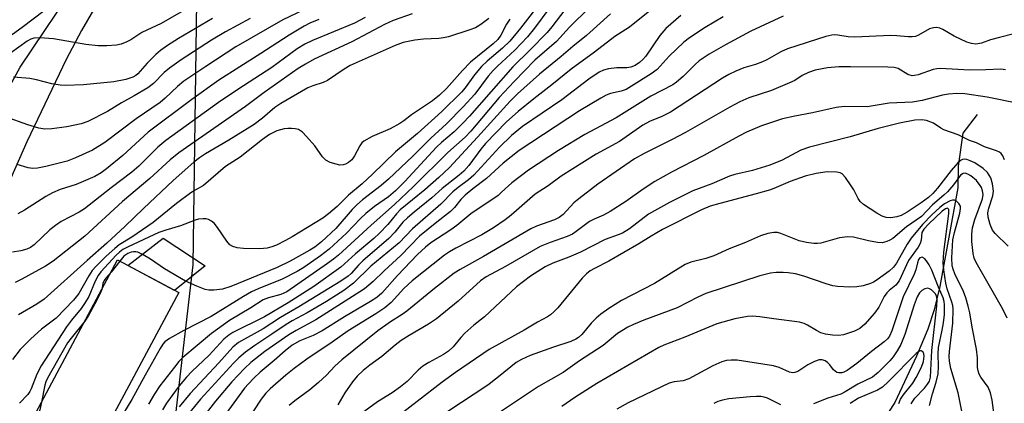
# Model space of a CAD drawing. Units: inches. Extents: x 1231765 to 1237765, y 501457 to 505457.
# Drawn here: x 1233120 to 1233351, y 502779 to 502869 of the extents above; entities that cross this region are included whole.
import ezdxf

# ---------------------------------------------------------------- set-up
doc = ezdxf.new("R2010")
doc.units = ezdxf.units.IN
doc.header["$MEASUREMENT"] = 0
for name, color, linetype in [('BLDG-Footprint', 5, 'Continuous'), ('CULTRL-Pad', 6, 'Continuous'), ('HYDRO-Single Line Stream', 4, 'Continuous'), ('NTRL-Trees', 3, 'Continuous'), ('TRANS-Road', 130, 'Continuous'), ('Undefined', 1, 'Continuous')]:
    doc.layers.add(name, color=color, linetype=linetype)

msp = doc.modelspace()

# ---------------------------------------------------------------- linework, layer by layer
at = {"layer": 'BLDG-Footprint', "elevation": 283.32}
msp.add_lwpolyline([(1233157.6, 502805.04), (1233136.02, 502764.68), (1233121.66, 502772.36), (1233143.25, 502812.71)], close=True, dxfattribs=at)
at = {"layer": 'CULTRL-Pad'}
msp.add_lwpolyline([(1233163.79, 502811.34), (1233156.62, 502805.56), (1233145.7, 502811.4), (1233153.93, 502817.81)], close=True, dxfattribs=at)
at = {"layer": 'HYDRO-Single Line Stream'}
msp.add_lwpolyline([(1233344.85, 502846.8), (1233341.56, 502842.39), (1233340.44, 502834.73), (1233340.34, 502829.62), (1233336.13, 502806.48), (1233334.82, 502801.04), (1233333.34, 502796.49), (1233330.63, 502790.13), (1233325.59, 502779.26), (1233286.19, 502719.17), (1233277.16, 502707.53), (1233257.9, 502673.06), (1233251.92, 502646.64), (1233247.69, 502596.83), (1233249.13, 502558.1), (1233254.57, 502529.23), (1233260.25, 502494.25), (1233307.51, 502413.81)], dxfattribs=at)
at = {"layer": 'NTRL-Trees'}
msp.add_polyline3d([(1233592.43, 502391.21, 0), (1233321.7, 502436.9, 0), (1233123.41, 502474.5, 0), (1233106.94, 502491.13, 0), (1233098.93, 502499.22, 0), (1233094.84, 502533.36, 0), (1233089.91, 502566.12, 0), (1233100.17, 502599.63, 0), (1233141.88, 502635.18, 0), (1233150.08, 502717.23, 0), (1233161.02, 502811.58, 0), (1233161.96, 502878.96, 0), (1233173.33, 502909.36, 0), (1233202.05, 502929.54, 0), (1233227.18, 502947.19, 0), (1233258.38, 502936.38, 0), (1233285.62, 502919.34, 0), (1233316.5, 502895.75, 0), (1233348.12, 502875.19, 0), (1233382, 502853.84, 0)], dxfattribs=at)
at = {"layer": 'TRANS-Road'}
for points in [[(1233116.57, 502850.86, 0), (1233120.42, 502857.86, 0), (1233134.75, 502879.21, 0)], [(1233137.62, 502871.31, 0), (1233134.79, 502866.47, 0), (1233131.23, 502859.71, 0), (1233121.98, 502840.4, 0), (1233114.4, 502823.37, 0)]]:
    msp.add_polyline3d(points, dxfattribs=at)
at = {"layer": 'Undefined'}
msp.add_line((1233143.78, 502812.43, 284), (1233141.73, 502809.88, 284), dxfattribs=at)
for points, elevation in [([(1233128.64, 502873.03), (1233120.92, 502867.16), (1233118.59, 502865.59), (1233117.06, 502864.74), (1233112.83, 502862.82), (1233111.11, 502862.2), (1233109.79, 502861.95), (1233108.73, 502861.89), (1233107.93, 502861.97), (1233106.89, 502862.21), (1233105.59, 502862.79), (1233101.57, 502865.09), (1233100.33, 502865.69), (1233098.74, 502866.19), (1233094.71, 502867.13), (1233093.03, 502867.74), (1233088.62, 502869.8)], 306), ([(1233160.17, 502871.98), (1233153.47, 502868.11), (1233148.99, 502866), (1233146.41, 502864.31), (1233145.42, 502863.8), (1233144.12, 502863.3), (1233143.02, 502863.06), (1233140.73, 502862.9), (1233138.71, 502862.87), (1233135.84, 502863.19), (1233128.25, 502864.54), (1233125.06, 502864.79), (1233123.65, 502864.71), (1233122.95, 502864.47), (1233122.06, 502863.98), (1233118.14, 502861.18)], 304), ([(1233191.73, 502873.72), (1233182.02, 502869.01), (1233170.97, 502862.65), (1233163.96, 502858.09), (1233158.8, 502854.59), (1233157.3, 502853.37), (1233154.45, 502850.61), (1233153.25, 502849.61), (1233147.65, 502845.75), (1233140.29, 502840.22), (1233137.4, 502838.45), (1233133.43, 502836.62), (1233131.41, 502835.9), (1233126.41, 502834.64), (1233124.5, 502834.24), (1233123.43, 502834.16), (1233122.29, 502834.34), (1233119.74, 502835.06)], 298), ([(1233242.9, 502873.78), (1233237.81, 502867.03), (1233235.31, 502864.01), (1233233.59, 502862.34), (1233229.98, 502859.27), (1233228.66, 502858.05), (1233227, 502856.11), (1233224.77, 502853.05), (1233223.92, 502852.02), (1233219.31, 502847.5), (1233213.6, 502842.36), (1233208.45, 502838.04), (1233203.09, 502832.79), (1233200.61, 502830.57), (1233197.45, 502827.93), (1233194.81, 502825.27), (1233192.78, 502823.55), (1233191.41, 502822.53), (1233184.21, 502818.11), (1233182.67, 502817.24), (1233180.54, 502816.21), (1233179.45, 502815.76), (1233178.37, 502815.47), (1233176.66, 502815.3), (1233172.78, 502815.42), (1233171.3, 502815.55), (1233170.29, 502815.84), (1233169.63, 502816.28), (1233168.87, 502817.08), (1233166.72, 502820.32), (1233165.9, 502821.3), (1233165.29, 502821.78), (1233164.58, 502822.16), (1233164.08, 502822.32), (1233163.31, 502822.38), (1233162.26, 502822.26), (1233161.47, 502822.06), (1233158.01, 502820.69), (1233154.6, 502819.72), (1233152.92, 502819.13), (1233145.75, 502815.8), (1233144.54, 502815.16), (1233143.74, 502814.56), (1233142.95, 502813.82), (1233139.38, 502809.9), (1233138.71, 502809.06), (1233138.03, 502807.75), (1233136.54, 502804.18), (1233135.7, 502802.71), (1233134.73, 502801.31), (1233132.47, 502798.61), (1233131.26, 502797.01), (1233125.32, 502787.88), (1233124.32, 502785.94), (1233123.03, 502782.53), (1233122.68, 502781.86), (1233122.21, 502781.19), (1233120.29, 502779.11)], 286), ([(1233244.66, 502871.92), (1233241.09, 502867.01), (1233239.44, 502865.03), (1233236.46, 502861.86), (1233232.36, 502858.13), (1233231.34, 502857.1), (1233230.21, 502855.76), (1233227.05, 502851.58), (1233224.33, 502848.57), (1233220.38, 502844.58), (1233216.74, 502841.27), (1233212.56, 502837.03), (1233206.85, 502831.63), (1233205.12, 502830.13), (1233200.69, 502826.77), (1233199.35, 502825.62), (1233198.32, 502824.55), (1233194.44, 502820.11), (1233191.08, 502816.93), (1233189.55, 502815.69), (1233188.39, 502814.97), (1233183.72, 502812.43), (1233180.7, 502810.94), (1233169.84, 502806.49), (1233167.9, 502805.89), (1233165.83, 502805.6), (1233164.66, 502805.6), (1233163.82, 502805.81), (1233161.89, 502806.55), (1233159.17, 502807.72), (1233154.29, 502810.66), (1233151.01, 502812.89), (1233149.29, 502813.91), (1233148.04, 502814.51), (1233147.53, 502814.64), (1233146.99, 502814.63), (1233146.45, 502814.52), (1233145.66, 502814.23), (1233144.77, 502813.57), (1233143.78, 502812.43)], 284), ([(1233253.95, 502871.86), (1233249.25, 502867.3), (1233246.19, 502863.88), (1233241.17, 502859.57), (1233236.25, 502854.56), (1233232.78, 502850.76), (1233226.1, 502842.91), (1233224.78, 502841.46), (1233220.73, 502837.91), (1233212.65, 502829.9), (1233208.22, 502825.69), (1233202.77, 502820.88), (1233195.05, 502813.84), (1233193.95, 502812.91), (1233192.52, 502811.85), (1233182.98, 502805.24), (1233181.58, 502804.61), (1233178.7, 502803.85), (1233177.42, 502803.35), (1233174.54, 502801.48), (1233169.55, 502798.53), (1233165.27, 502795.5), (1233158.58, 502789.86), (1233157.67, 502788.94), (1233156.59, 502787.61), (1233153.17, 502783.17), (1233151.84, 502781.17), (1233150.56, 502778.94)], 280), ([(1233269.64, 502872.35), (1233263.32, 502867.26), (1233259.9, 502865.06), (1233255.12, 502861.42), (1233249.65, 502857.46), (1233245.12, 502853.78), (1233240.89, 502850.5), (1233237.22, 502847.47), (1233234.51, 502845.06), (1233229.57, 502840.04), (1233228.46, 502838.7), (1233225.63, 502834.83), (1233224.47, 502833.52), (1233223.42, 502832.59), (1233219.38, 502829.49), (1233216.97, 502827.26), (1233212.8, 502823.94), (1233211.24, 502822.6), (1233210.2, 502821.58), (1233208.27, 502819.22), (1233206.86, 502817.74), (1233200.78, 502812.53), (1233199.77, 502811.51), (1233198.03, 502809.52), (1233197.38, 502808.92), (1233195.62, 502807.74), (1233185.77, 502801.69), (1233181.45, 502799.18), (1233177.39, 502796.59), (1233171.64, 502793.32), (1233170.29, 502792.3), (1233166.99, 502788.59), (1233160.3, 502781.42), (1233157.74, 502778.28)], 276), ([(1233174.37, 502869.33), (1233168.58, 502866.15), (1233165.31, 502864.21), (1233158.19, 502859.61), (1233155.44, 502857.7), (1233154.17, 502856.62), (1233151.69, 502854.1), (1233150.35, 502853.04), (1233147.13, 502851.14), (1233144.2, 502849.54), (1233140.89, 502847.52), (1233136.33, 502845.14), (1233134.7, 502844.64), (1233131.34, 502843.92), (1233127.87, 502843.45), (1233126.21, 502843.4), (1233124.8, 502843.62), (1233122.23, 502844.38), (1233116.95, 502846.29)], 300), ([(1233201.31, 502869.53), (1233198.81, 502868.25), (1233188.97, 502864.15), (1233187.18, 502863.26), (1233185.4, 502862.2), (1233179.47, 502857.85), (1233171.48, 502852.68), (1233166.96, 502849.58), (1233154.57, 502840.67), (1233152.74, 502839.14), (1233148.24, 502834.67), (1233146.63, 502833.26), (1233141.73, 502829.59), (1233135.48, 502824.68), (1233134.24, 502823.92), (1233130.07, 502821.7), (1233128.69, 502820.8), (1233127.42, 502819.77), (1233123.71, 502816.25), (1233122.86, 502815.64), (1233121.98, 502815.22), (1233120.61, 502814.87), (1233118.62, 502814.56)], 294), ([(1233212.36, 502870.37), (1233207.89, 502868.8), (1233205.84, 502867.93), (1233198.24, 502863.85), (1233189.41, 502859.77), (1233187.31, 502858.63), (1233185.59, 502857.57), (1233177.67, 502851.99), (1233173.3, 502848.71), (1233157.6, 502837.85), (1233155.64, 502836.21), (1233150.82, 502831.81), (1233144.42, 502826.42), (1233135.61, 502818.29), (1233128.14, 502812.46), (1233126.37, 502811.28), (1233120.78, 502808.19), (1233119.22, 502807.41)], 292), ([(1233230.31, 502869.32), (1233228.47, 502867.87), (1233227.23, 502867.13), (1233225.87, 502866.63), (1233220.87, 502865.04), (1233219.74, 502864.77), (1233218.59, 502864.59), (1233214.99, 502864.45), (1233212.99, 502864.22), (1233210.27, 502863.65), (1233208.34, 502862.96), (1233197.83, 502858.28), (1233196.42, 502857.44), (1233192.52, 502854.77), (1233191.5, 502854.32), (1233189.07, 502853.55), (1233187.88, 502853.06), (1233181.53, 502849.4), (1233180.14, 502848.42), (1233177.29, 502845.94), (1233175.33, 502844.47), (1233169.34, 502840.8), (1233163.88, 502837.59), (1233162.49, 502836.65), (1233161.18, 502835.62), (1233156.31, 502831.35), (1233149.35, 502824.8), (1233144.99, 502820.57), (1233140.75, 502816.63), (1233136.16, 502812.61), (1233126.07, 502803.5), (1233124.35, 502802.34), (1233120.07, 502799.85)], 290), ([(1233248.2, 502871.37), (1233245.12, 502867.39), (1233244, 502866.06), (1233240.04, 502861.98), (1233235.95, 502857.96), (1233225.81, 502846.43), (1233224.25, 502844.75), (1233222.23, 502842.77), (1233219.24, 502840.23), (1233218.11, 502839.16), (1233210.61, 502831.1), (1233208.47, 502828.94), (1233206.81, 502827.5), (1233203.5, 502825.24), (1233201.51, 502823.58), (1233200.24, 502822.39), (1233196.94, 502818.99), (1233192.88, 502815.2), (1233190.88, 502813.66), (1233186.92, 502810.97), (1233185.42, 502810.04), (1233181.88, 502808.21), (1233176.26, 502805.96), (1233174.7, 502805.23), (1233172.78, 502804.13), (1233165.25, 502799.47), (1233158.82, 502796.15), (1233155.46, 502794.28), (1233154.37, 502793.49), (1233153.89, 502792.94), (1233153.26, 502791.95), (1233149.74, 502785.74), (1233146.63, 502780.03), (1233143.6, 502775.02)], 282), ([(1233258.89, 502870.4), (1233253.23, 502865.36), (1233250.03, 502862.76), (1233247.35, 502860.4), (1233242.24, 502856.29), (1233237.06, 502851.63), (1233235.32, 502849.96), (1233227.69, 502841.46), (1233221.13, 502834.4), (1233218.63, 502832.03), (1233215.31, 502829.11), (1233209.58, 502824.48), (1233208.67, 502823.55), (1233206.64, 502821.01), (1233204.72, 502818.95), (1233203.38, 502817.74), (1233199.06, 502814.14), (1233195.66, 502811.05), (1233189.3, 502806.45), (1233183.31, 502802.66), (1233177.76, 502799.41), (1233170.33, 502795.68), (1233169.34, 502795.06), (1233168.21, 502794.17), (1233164.77, 502790.41), (1233160.65, 502786.53), (1233159.41, 502785.25), (1233157.69, 502783.19), (1233154.72, 502779.12), (1233153.79, 502777.55)], 278), ([(1233275.41, 502870.01), (1233271.84, 502866.95), (1233270.48, 502865.3), (1233267.17, 502860.51), (1233266.48, 502859.71), (1233265.72, 502859.01), (1233264.63, 502858.31), (1233263.66, 502857.92), (1233262.75, 502857.77), (1233260.38, 502857.72), (1233258.43, 502857.52), (1233257.22, 502857.18), (1233256.21, 502856.7), (1233253.8, 502855.09), (1233247.49, 502850.26), (1233238.22, 502843.99), (1233235.67, 502841.9), (1233232.82, 502839.15), (1233226.85, 502832.56), (1233225.55, 502831.47), (1233223.13, 502829.72), (1233221.87, 502828.68), (1233219.11, 502825.77), (1233212.46, 502820.04), (1233209.31, 502816.71), (1233202.67, 502811.27), (1233198.62, 502807.24), (1233196.34, 502805.56), (1233192.25, 502803), (1233187.77, 502800.35), (1233184.19, 502798.43), (1233182.83, 502797.61), (1233179.47, 502795.3), (1233175.44, 502792.68), (1233173.31, 502791.09), (1233171.7, 502789.77), (1233170.48, 502788.54), (1233162.75, 502780.04), (1233159.21, 502775.8)], 274), ([(1233285.3, 502869.67), (1233281.08, 502867.17), (1233277.42, 502864.77), (1233276.11, 502863.76), (1233272.65, 502860.45), (1233269.79, 502857.37), (1233268.46, 502856.33), (1233263.79, 502853.41), (1233262.53, 502852.7), (1233261.42, 502852.3), (1233258.87, 502851.76), (1233257.89, 502851.36), (1233256.61, 502850.67), (1233251.61, 502847.66), (1233237.46, 502838.37), (1233233.74, 502835.39), (1233229.83, 502831.8), (1233226.6, 502829.36), (1233224.83, 502827.87), (1233223.81, 502826.87), (1233222.33, 502825.03), (1233221.39, 502824.05), (1233218.12, 502821.54), (1233214.12, 502818.27), (1233209.73, 502813.74), (1233205.79, 502810.18), (1233203.19, 502807.66), (1233201.16, 502805.93), (1233200.13, 502805.21), (1233189.78, 502798.7), (1233185.19, 502796.2), (1233183.46, 502795.15), (1233177.78, 502791.23), (1233174.56, 502788.67), (1233173.03, 502787.29), (1233170.04, 502784.1), (1233166.2, 502779.62), (1233163.52, 502776.09)], 272), ([(1233299.35, 502869.83), (1233291.78, 502866.32), (1233285.85, 502863.15), (1233282.04, 502860.96), (1233279.71, 502859.36), (1233278.76, 502858.55), (1233275.91, 502855.71), (1233274.39, 502854.42), (1233273.47, 502853.75), (1233268.37, 502851.07), (1233260.24, 502846.03), (1233255.33, 502843.47), (1233252.87, 502842.08), (1233246.65, 502838.33), (1233239.62, 502833.76), (1233235.73, 502830.81), (1233233.34, 502828.56), (1233232.5, 502827.85), (1233226.13, 502823.55), (1233222.82, 502820.78), (1233221.42, 502819.73), (1233216.78, 502816.73), (1233215.46, 502815.74), (1233213.58, 502813.96), (1233208.92, 502809.05), (1233205.22, 502804.96), (1233204.06, 502803.92), (1233202.61, 502802.98), (1233196.49, 502799.4), (1233191.22, 502796.1), (1233189.13, 502795), (1233186.04, 502793.76), (1233184.25, 502792.71), (1233182.54, 502791.44), (1233179.99, 502789.16), (1233176.7, 502786.37), (1233175.2, 502784.97), (1233173.96, 502783.69), (1233173.07, 502782.62), (1233166.75, 502774.06)], 270), ([(1233235.26, 502869.14), (1233234.5, 502867.99), (1233233.17, 502865.42), (1233232.44, 502864.38), (1233231.36, 502863.35), (1233226.06, 502859.07), (1233224.19, 502857.15), (1233220.39, 502852.93), (1233218.79, 502851.34), (1233217.12, 502850.03), (1233212.19, 502846.76), (1233210.41, 502845.32), (1233209.46, 502844.68), (1233207.19, 502843.42), (1233203, 502841.62), (1233201.01, 502840.52), (1233200.59, 502840.16), (1233200.07, 502839.47), (1233198.81, 502837.1), (1233198.2, 502836.21), (1233197.43, 502835.53), (1233196.7, 502835.15), (1233196.19, 502834.99), (1233195.37, 502834.96), (1233194.52, 502835.13), (1233193.11, 502835.58), (1233192.1, 502836.1), (1233191.34, 502836.89), (1233189.51, 502839.43), (1233187.62, 502841.62), (1233186.62, 502842.66), (1233186.19, 502843), (1233185.72, 502843.25), (1233184.93, 502843.46), (1233184.1, 502843.56), (1233183.24, 502843.55), (1233182.36, 502843.43), (1233180.62, 502843.01), (1233178.92, 502842.15), (1233177.27, 502840.97), (1233172, 502836.84), (1233168.6, 502834.65), (1233163.46, 502830.18), (1233161.45, 502829.09), (1233160.46, 502828.44), (1233157.11, 502825.94), (1233151.64, 502821.48), (1233146.59, 502818.03), (1233143.68, 502816.22), (1233142.6, 502815.42), (1233140.61, 502813.63), (1233138.27, 502811.29), (1233137.31, 502810.23), (1233136.51, 502808.98), (1233134.16, 502804.86), (1233132.97, 502803.3), (1233128.83, 502799.04), (1233125.42, 502796.49), (1233122.94, 502794.22), (1233120.45, 502791.71), (1233118.66, 502789.41)], 288), ([(1233165.54, 502869.29), (1233157.54, 502864.62), (1233154.98, 502862.96), (1233153.37, 502861.81), (1233152.27, 502860.89), (1233150.19, 502858.85), (1233148.03, 502856.34), (1233147.57, 502855.95), (1233146.84, 502855.53), (1233145.21, 502855.01), (1233142.38, 502854.48), (1233135.31, 502853.79), (1233130.99, 502853.6), (1233129.84, 502853.67), (1233127.86, 502853.99), (1233124.29, 502854.96), (1233122.7, 502855.26), (1233118.86, 502855.58)], 302), ([(1233190.48, 502869.08), (1233188.38, 502868.18), (1233187, 502867.48), (1233183.5, 502865.42), (1233176.88, 502861.12), (1233167.02, 502854.89), (1233160.65, 502850.32), (1233150.44, 502842.63), (1233144.52, 502837.18), (1233140.71, 502834.06), (1233139.45, 502833.15), (1233137.95, 502832.26), (1233135.2, 502831.06), (1233133.53, 502830.4), (1233129.84, 502829.21), (1233128, 502828.41), (1233126.48, 502827.59), (1233121.41, 502824.35), (1233119.85, 502823.52)], 296), ([(1233356.85, 502866.56), (1233350.1, 502864.88), (1233348.04, 502864.27), (1233345.93, 502863.53), (1233344.6, 502863.32), (1233343.52, 502863.41), (1233342.43, 502863.79), (1233339.48, 502865.17), (1233336.86, 502866.74), (1233336.16, 502867.02), (1233335.45, 502867.16), (1233334.67, 502867.12), (1233333.67, 502866.87), (1233331.13, 502865.37), (1233330.4, 502865.09), (1233329.67, 502864.99), (1233328.7, 502865.02), (1233326.05, 502865.28), (1233324.64, 502865.32), (1233316.09, 502864.9), (1233314.61, 502865.02), (1233312.21, 502865.43), (1233311.39, 502865.47), (1233310.81, 502865.41), (1233309.42, 502865.06), (1233300.4, 502862.23), (1233298.8, 502861.52), (1233295.55, 502859.62), (1233294.52, 502859.11), (1233292.92, 502858.52), (1233290.14, 502857.71), (1233288.25, 502856.93), (1233286.67, 502856.18), (1233285.18, 502855.29), (1233272.96, 502847.37), (1233270.96, 502846.34), (1233268.06, 502845.15), (1233266.48, 502844.3), (1233261.02, 502840.49), (1233255.56, 502837.53), (1233247.3, 502832.31), (1233244.28, 502830.12), (1233241.21, 502828.09), (1233235.56, 502823.2), (1233234.15, 502822.12), (1233231.44, 502820.26), (1233228.73, 502818.57), (1233222.57, 502815.44), (1233221.12, 502814.62), (1233219.92, 502813.8), (1233212.33, 502807.78), (1233210.43, 502806.01), (1233207.41, 502802.75), (1233205.95, 502801.51), (1233203.85, 502800.06), (1233197.35, 502796.06), (1233193.58, 502793.41), (1233187.65, 502789.44), (1233184.67, 502787.26), (1233182.74, 502785.72), (1233179.04, 502782.51), (1233178.04, 502781.45), (1233176.96, 502780.1), (1233173.53, 502774.86)], 268), ([(1233351.49, 502857.28), (1233350.43, 502857.46), (1233346.93, 502857.28), (1233343.11, 502857.19), (1233336.26, 502857.57), (1233335.41, 502857.53), (1233334.59, 502857.39), (1233331.02, 502856.11), (1233330.19, 502855.92), (1233329.66, 502855.9), (1233328.64, 502856.17), (1233326.38, 502857.58), (1233325.41, 502857.82), (1233323.94, 502857.9), (1233315.21, 502858.01), (1233312.46, 502857.94), (1233309.79, 502857.72), (1233306.9, 502857.2), (1233305.31, 502856.66), (1233303.82, 502855.95), (1233302.15, 502854.8), (1233300.89, 502854.2), (1233296.61, 502852.41), (1233291.35, 502850.72), (1233289.23, 502849.79), (1233286.91, 502848.56), (1233276.51, 502842.59), (1233273.35, 502840.92), (1233266.77, 502837.66), (1233264.54, 502836.43), (1233255.94, 502830.47), (1233251.44, 502827.05), (1233250.3, 502826.1), (1233247.78, 502823.4), (1233246.85, 502822.64), (1233245.73, 502822.12), (1233241.54, 502820.64), (1233240.19, 502820.03), (1233229.09, 502813.53), (1233223.62, 502810.5), (1233222.24, 502809.62), (1233217.63, 502806.01), (1233211.11, 502800.72), (1233210, 502799.92), (1233207.32, 502798.22), (1233204.28, 502796.07), (1233195.89, 502789.31), (1233194.23, 502787.8), (1233192.25, 502785.67), (1233190.36, 502783.95), (1233188.4, 502782.29), (1233184.83, 502779.68), (1233183.5, 502778.62)], 266), ([(1233354.58, 502849.36), (1233347.19, 502850.88), (1233341.97, 502851.63), (1233340.15, 502851.75), (1233338.15, 502851.6), (1233336.73, 502851.3), (1233331.97, 502850.06), (1233329.73, 502849.67), (1233324.27, 502849.44), (1233319.06, 502848.62), (1233313.78, 502848.67), (1233311.83, 502848.48), (1233306.24, 502847.21), (1233302.09, 502846.43), (1233299.22, 502845.76), (1233294.29, 502844.17), (1233290.82, 502842.68), (1233288.99, 502841.76), (1233280.74, 502837.22), (1233273.16, 502833.29), (1233269.26, 502831.06), (1233266.52, 502829.34), (1233262.49, 502826.41), (1233258.79, 502824.1), (1233257.28, 502823.24), (1233255.02, 502822.29), (1233253.95, 502821.72), (1233250.83, 502819.34), (1233249.94, 502818.76), (1233248.74, 502818.22), (1233244.76, 502816.82), (1233242.41, 502815.84), (1233234.28, 502811.2), (1233229.71, 502808.77), (1233228.37, 502807.79), (1233223.17, 502803.04), (1233218.04, 502798.89), (1233216.23, 502797.62), (1233211.65, 502795), (1233209.8, 502793.8), (1233208.39, 502792.73), (1233205.22, 502790.05), (1233202.4, 502788.06), (1233200.9, 502786.83), (1233199.48, 502785.45), (1233198.37, 502784.16), (1233196.57, 502781.58), (1233194.93, 502778.75)], 264), ([(1233351.26, 502836.16), (1233350.91, 502837.1), (1233350.5, 502837.66), (1233350.11, 502837.96), (1233349.42, 502838.3), (1233346.6, 502839.21), (1233344.76, 502840.18), (1233343.05, 502840.74), (1233340.42, 502842.06), (1233337.08, 502843.2), (1233336.33, 502843.61), (1233334.62, 502844.74), (1233333, 502845.41), (1233331.91, 502845.55), (1233330.26, 502845.47), (1233326.69, 502844.79), (1233321.65, 502843.52), (1233315.07, 502841.59), (1233305.55, 502839.14), (1233303.51, 502838.41), (1233299.12, 502836.12), (1233296.29, 502834.9), (1233292.2, 502833.7), (1233288.05, 502832.72), (1233286.81, 502832.33), (1233282.67, 502830.58), (1233278.2, 502828.9), (1233272.74, 502826.19), (1233267.78, 502823.45), (1233263.34, 502820.02), (1233261.69, 502819.02), (1233260.69, 502818.58), (1233257.64, 502817.49), (1233251.82, 502814.5), (1233249.08, 502813.33), (1233245.36, 502811.95), (1233243.58, 502811.08), (1233240.1, 502808.88), (1233236.86, 502806.43), (1233229.32, 502799.38), (1233226.83, 502797.4), (1233224.73, 502795.52), (1233223.76, 502794.5), (1233221.95, 502792.33), (1233220.9, 502791.34), (1233219.72, 502790.54), (1233216.28, 502788.66), (1233214.85, 502787.79), (1233213.76, 502786.86), (1233211.16, 502784.24), (1233209.66, 502782.97), (1233207.65, 502781.56), (1233204.27, 502779.44), (1233195.21, 502772.88)], 262), ([(1233352.17, 502815.93), (1233349.07, 502818.87), (1233348.49, 502819.72), (1233347.93, 502821.05), (1233347.46, 502822.7), (1233347.4, 502823.77), (1233347.6, 502824.81), (1233348.56, 502827.74), (1233348.7, 502828.82), (1233348.49, 502830.57), (1233348.08, 502831.97), (1233347.33, 502833.19), (1233346.28, 502834.17), (1233344.32, 502835.45), (1233343.26, 502835.96), (1233342.46, 502836.24), (1233341.94, 502836.31), (1233341.44, 502836.22), (1233340.96, 502836), (1233340.33, 502835.47), (1233338.82, 502833.7), (1233335.56, 502829.5), (1233334.47, 502828.29), (1233333.46, 502827.36), (1233331.78, 502826.11), (1233328.45, 502823.93), (1233327.05, 502823.13), (1233326.04, 502822.78), (1233324.61, 502822.56), (1233323.55, 502822.63), (1233322.6, 502822.94), (1233321.35, 502823.65), (1233318.25, 502825.68), (1233317.42, 502826.44), (1233316.95, 502827.13), (1233315.97, 502829.11), (1233315.35, 502830.12), (1233313.98, 502832.07), (1233313.21, 502832.89), (1233312.75, 502833.13), (1233311.98, 502833.3), (1233309.74, 502833.35), (1233307.13, 502832.96), (1233304.57, 502832.36), (1233301.02, 502831.08), (1233297.73, 502829.66), (1233296.39, 502829.17), (1233293.03, 502828.21), (1233284.52, 502825.95), (1233282.29, 502825.28), (1233280.25, 502824.42), (1233271.11, 502819.83), (1233268.39, 502818.31), (1233265.56, 502816.51), (1233258.47, 502812.42), (1233255.1, 502810.69), (1233254.14, 502810.12), (1233253.28, 502809.42), (1233252.27, 502808.41), (1233246.55, 502801.51), (1233245.62, 502800.53), (1233244.81, 502799.84), (1233244.12, 502799.39), (1233241.75, 502798.16), (1233238.67, 502796.26), (1233230.46, 502791.68), (1233222.54, 502786.3), (1233219.42, 502784.09), (1233207.68, 502774.98)], 260), ([(1233351.93, 502799.09), (1233350.91, 502801.15), (1233344.67, 502812.12), (1233344.21, 502813.15), (1233343.94, 502814.21), (1233343.61, 502817.03), (1233343.65, 502818.78), (1233343.78, 502820.22), (1233344.32, 502822.17), (1233346.15, 502827.05), (1233346.28, 502828.07), (1233346.16, 502828.89), (1233345.89, 502829.68), (1233345.62, 502830.18), (1233344.71, 502831.3), (1233343.41, 502832.4), (1233342.72, 502832.82), (1233342.1, 502833.04), (1233341.62, 502833.01), (1233341, 502832.55), (1233339.3, 502830.29), (1233337.93, 502828.71), (1233337.09, 502827.87), (1233334.42, 502825.59), (1233331.85, 502822.87), (1233328.34, 502820.44), (1233325.13, 502817.72), (1233324.43, 502817.31), (1233323.68, 502817), (1233322.63, 502816.75), (1233321.48, 502816.81), (1233319.43, 502817.2), (1233315.87, 502818.04), (1233314.45, 502818.16), (1233312.59, 502817.93), (1233308.22, 502816.68), (1233307.4, 502816.54), (1233306.55, 502816.54), (1233304.82, 502816.79), (1233303.11, 502817.17), (1233298.84, 502818.92), (1233298.03, 502819.12), (1233297.19, 502819.14), (1233295.78, 502818.87), (1233294.1, 502818.35), (1233290.56, 502816.81), (1233286.72, 502815.35), (1233283.09, 502813.65), (1233281.23, 502813.07), (1233277.69, 502812.18), (1233276.36, 502811.61), (1233269.19, 502807.21), (1233261.44, 502803.19), (1233258.47, 502801.32), (1233256.6, 502799.99), (1233255.5, 502799.1), (1233254.37, 502797.92), (1233252.13, 502795.26), (1233251.35, 502794.55), (1233250.72, 502794.11), (1233249.61, 502793.6), (1233245.49, 502792.27), (1233240.01, 502790.28), (1233238.01, 502789.4), (1233236.79, 502788.68), (1233232.64, 502785.28), (1233230.08, 502783.32), (1233220.74, 502777.16)], 258), ([(1233349.05, 502775.14), (1233348.39, 502779.84), (1233348.02, 502781.57), (1233347.47, 502782.9), (1233345.72, 502785.27), (1233345.36, 502785.97), (1233345.1, 502786.71), (1233344.98, 502787.52), (1233344.94, 502789.78), (1233344.76, 502791.78), (1233343.7, 502796.98), (1233343.14, 502800.32), (1233342.76, 502801.91), (1233342.23, 502803.79), (1233341.68, 502805.35), (1233339.64, 502809.47), (1233339.22, 502810.56), (1233339.03, 502811.31), (1233338.94, 502813.18), (1233339.18, 502817.43), (1233339.56, 502819.17), (1233340.81, 502823.68), (1233341, 502824.78), (1233340.95, 502825.3), (1233340.6, 502825.98), (1233340.03, 502826.51), (1233339.59, 502826.7), (1233339.09, 502826.69), (1233338.57, 502826.54), (1233337.25, 502825.89), (1233336.11, 502825.01), (1233334.25, 502823.26), (1233332.1, 502821.01), (1233329.37, 502817.78), (1233328.47, 502816.38), (1233325.94, 502811.98), (1233325.24, 502811.01), (1233324.21, 502810.08), (1233321.45, 502808.02), (1233320.58, 502807.49), (1233319.86, 502807.18), (1233318.14, 502806.68), (1233316.68, 502806.39), (1233314.98, 502806.35), (1233312.14, 502806.48), (1233311.05, 502806.67), (1233309.43, 502807.09), (1233304.19, 502808.91), (1233302.27, 502809.44), (1233300.53, 502809.71), (1233299.39, 502809.8), (1233297.75, 502809.75), (1233296.39, 502809.6), (1233293.92, 502808.98), (1233281.22, 502804.84), (1233279.33, 502803.97), (1233274.53, 502801.45), (1233266.68, 502798.6), (1233264.25, 502797.59), (1233262.94, 502796.95), (1233260.55, 502795.43), (1233257.15, 502792.67), (1233251.64, 502789.08), (1233247.81, 502786.31), (1233242, 502783.03), (1233230.04, 502775.07)], 256), ([(1233341.29, 502777.23), (1233340.4, 502781.55), (1233338.68, 502787.29), (1233338.36, 502788.96), (1233338.33, 502790.11), (1233338.39, 502791.26), (1233339.2, 502797.88), (1233339.23, 502801.16), (1233339.15, 502802.05), (1233338.97, 502802.83), (1233337.85, 502805.96), (1233337.5, 502807.28), (1233337.05, 502810.38), (1233336.94, 502812.07), (1233337.06, 502814.56), (1233338.25, 502823.56), (1233338.21, 502824.5), (1233337.95, 502824.81), (1233337.43, 502824.7), (1233336.68, 502824.14), (1233333.52, 502821.18), (1233332.36, 502819.93), (1233331.91, 502819.11), (1233331.73, 502817.32), (1233331.55, 502816.59), (1233331.03, 502815.71), (1233328.77, 502812.59), (1233326.6, 502807.8), (1233325.8, 502806.83), (1233324.25, 502805.57), (1233323.66, 502805), (1233323.07, 502804.14), (1233321.79, 502801.67), (1233320.84, 502800.24), (1233318.56, 502797.63), (1233317.37, 502796.61), (1233316.09, 502796), (1233313.52, 502795.18), (1233312.38, 502795), (1233310.97, 502795.08), (1233309.28, 502795.33), (1233308.18, 502795.65), (1233307.17, 502796.14), (1233305.1, 502797.44), (1233304.32, 502797.78), (1233303.21, 502798.09), (1233297.16, 502798.89), (1233293.93, 502799.39), (1233292.17, 502799.5), (1233291.02, 502799.47), (1233288.04, 502798.94), (1233283.79, 502797.75), (1233276.34, 502794.57), (1233271.38, 502792.73), (1233270.24, 502792.22), (1233255.7, 502783.74), (1233250.51, 502780.47), (1233247.43, 502778.36)], 254), ([(1233333.68, 502778.59), (1233334.37, 502781.32), (1233335.28, 502784.09), (1233335.71, 502786.02), (1233335.82, 502787.75), (1233335.77, 502790.72), (1233335.83, 502792.18), (1233336.7, 502796.23), (1233336.98, 502797.97), (1233337.2, 502799.91), (1233337.22, 502802.16), (1233337.15, 502802.99), (1233336.93, 502803.79), (1233335.82, 502806.34), (1233334.27, 502810.34), (1233333.64, 502811.55), (1233333.02, 502812.49), (1233332.51, 502813.08), (1233331.96, 502813.36), (1233331.44, 502813.23), (1233331.11, 502812.83), (1233330.85, 502812.07), (1233330.47, 502810.36), (1233330.13, 502809.37), (1233327.49, 502804.1), (1233324.9, 502796.09), (1233324.34, 502794.83), (1233323.87, 502794.23), (1233323.04, 502793.48), (1233320.1, 502791.24), (1233316.68, 502788.47), (1233314.4, 502786.8), (1233313.64, 502786.4), (1233313.14, 502786.24), (1233312.42, 502786.22), (1233311.97, 502786.36), (1233311.21, 502786.96), (1233310.29, 502788.16), (1233309.78, 502788.7), (1233309.2, 502789.1), (1233308.53, 502789.28), (1233307.82, 502789.28), (1233306.73, 502788.93), (1233305.15, 502788.11), (1233302.8, 502786.55), (1233302.09, 502786.29), (1233301.63, 502786.23), (1233300.88, 502786.39), (1233298.48, 502787.51), (1233297.15, 502787.89), (1233288.56, 502789.18), (1233287.2, 502789.24), (1233286.12, 502789.16), (1233285.03, 502788.84), (1233282.88, 502787.85), (1233277.29, 502784.85), (1233275.9, 502784.38), (1233273.78, 502784.13), (1233272.67, 502783.81), (1233262.99, 502779.23), (1233260.36, 502777.74)], 252), ([(1233141.73, 502809.88), (1233140.48, 502808.46), (1233140.12, 502807.92), (1233139.85, 502807.19), (1233139.56, 502805.82)], 284), ([(1233139.56, 502805.82), (1233139.22, 502804.88), (1233138.43, 502803.32), (1233136.45, 502799.71), (1233135.58, 502798.38)], 284), ([(1233329.41, 502778.96), (1233329.77, 502779.64), (1233330.27, 502780.3), (1233332.54, 502782.67), (1233333.27, 502783.57), (1233333.68, 502784.29), (1233333.92, 502785.21), (1233334.24, 502791.48), (1233335.39, 502801.99), (1233335.47, 502803.43), (1233335.32, 502804.29), (1233335.01, 502804.82), (1233334.14, 502805.67), (1233333.72, 502805.93), (1233333.33, 502806.06), (1233332.64, 502805.97), (1233331.92, 502805.56), (1233331.38, 502805.01), (1233330.78, 502804.05), (1233330.09, 502802.19), (1233327.95, 502795.2), (1233326.97, 502792.89), (1233326.15, 502791.42), (1233325.21, 502790.02), (1233324.38, 502789.04), (1233321.66, 502786.31), (1233320.33, 502785.24), (1233316.9, 502783.63), (1233313.93, 502781.77), (1233312.91, 502781.27), (1233309.83, 502780.28), (1233306.53, 502778.98)], 250), ([(1233135.58, 502798.38), (1233132.36, 502794.41), (1233131.53, 502793.26), (1233126.8, 502785), (1233126.43, 502784.15), (1233126.19, 502783.38), (1233125.42, 502779.39)], 284), ([(1233326.52, 502779.09), (1233326.91, 502780.1), (1233327.54, 502781.04), (1233329.78, 502783.86), (1233330.54, 502785.15), (1233331.8, 502787.56), (1233332.33, 502788.94), (1233332.45, 502790.19), (1233332.39, 502790.69), (1233332.22, 502791.1), (1233331.75, 502791.4), (1233331.57, 502791.41), (1233331.17, 502791.25), (1233330.55, 502790.77), (1233324.11, 502784.19), (1233322.69, 502782.89), (1233321.49, 502782.17), (1233317.06, 502780.29), (1233315.11, 502779.03)], 248), ([(1233125.42, 502779.39), (1233125.02, 502777.59), (1233124.68, 502776.67), (1233122.11, 502772.12)], 284), ([(1233298.8, 502778.72), (1233295.71, 502780.3), (1233294.93, 502780.58), (1233294.17, 502780.7), (1233293.11, 502780.71), (1233291.62, 502780.6), (1233286.6, 502780.13), (1233285.15, 502779.88), (1233284.04, 502779.51), (1233283.12, 502779.03)], 250)]:
    msp.add_lwpolyline(points, dxfattribs=dict(at, elevation=elevation))

doc.saveas('drawing.dxf')
